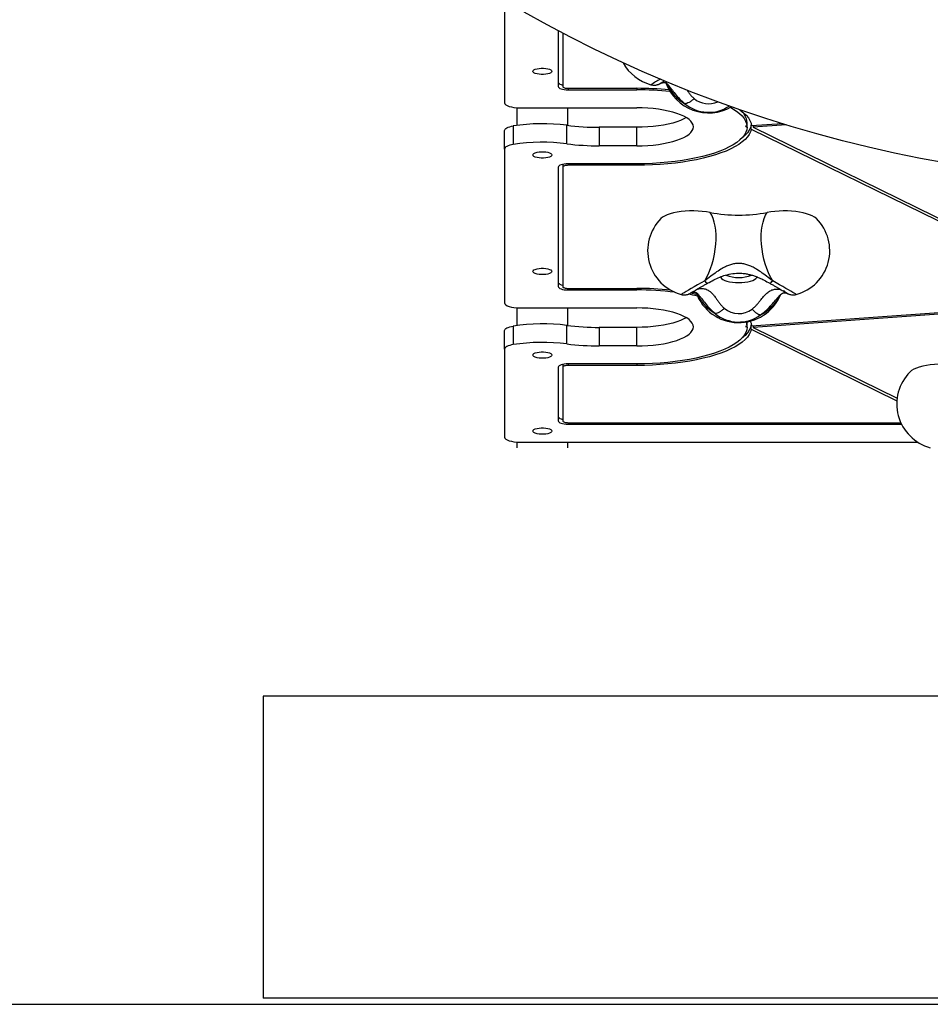
# Model space of a CAD drawing. Units: millimetres. Extents: x 15955 to 25752, y 33245 to 41972.
# Drawn here: x 22764 to 23368, y 34396 to 35047 of the extents above; entities that cross this region are included whole.
import ezdxf

# ---------------------------------------------------------------- set-up
doc = ezdxf.new("R2010")
doc.units = ezdxf.units.MM
doc.header["$LTSCALE"] = 200
doc.layers.add('OTWORY_MONTAŻOWE', color=1, linetype='Continuous')
doc.layers.add('WYLEWKI_BETONOWE', color=52, linetype='Continuous')

msp = doc.modelspace()

# ---------------------------------------------------------------- linework, layer by layer
at = {"color": 7, "linetype": 'Continuous', "lineweight": 25}
for p, q in [((23085.66, 35059.88), (23085.66, 34992.37)), ((23121.16, 35039.99), (23121.16, 35003.1)), ((23124.16, 35038.41), (23124.16, 35003.1)), ((23127.66, 35001.93), (23173.16, 35001.93)), ((23127.66, 35000.92), (23173.16, 35000.92)), ((23093.81, 34989.08), (23093.81, 34977.36)), ((23095.66, 34989.02), (23173.16, 34989.02)), ((23127.51, 34977.37), (23127.51, 34989.02)), ((23085.66, 34961.73), (23085.66, 34973.98)), ((23091.38, 34977.01), (23091.38, 34964.76)), ((23126.82, 34965.21), (23126.82, 34977.46)), ((23148.36, 34976.11), (23148.36, 34963.87)), ((23173.16, 34976.11), (23148.36, 34976.11)), ((23173.16, 34963.87), (23173.16, 34976.11)), ((23246.15, 34976.85), (23245.16, 34976.78)), ((23245.16, 34976.78), (23246.16, 34976.29)), ((23246.15, 34979.68), (23246.15, 34976.85)), ((23246.15, 34979.12), (23246.16, 34979.11)), ((23246.16, 34976.29), (23246.16, 34979.11)), ((23249.02, 34977.71), (23249.07, 34977.69)), ((23249.02, 34974.89), (23249.02, 34977.71)), ((23249.02, 34974.89), (23481.16, 34861.09)), ((23269.48, 34978.51), (23249.14, 34977.06)), ((23272.2, 34977.67), (23250.17, 34976.11)), ((23250.17, 34977.13), (23250.17, 34976.11)), ((23250.17, 34976.11), (23482.3, 34862.31)), ((23085.66, 34961.73), (23085.66, 34859.91)), ((23173.16, 34963.87), (23148.36, 34963.87)), ((23121.16, 34949.78), (23121.16, 34870.64)), ((23124.16, 34951.62), (23124.16, 34949.78)), ((23124.16, 34949.78), (23124.16, 34870.64)), ((23173.16, 34951.96), (23127.66, 34951.96)), ((23173.16, 34950.96), (23127.66, 34950.96)), ((23127.66, 34869.47), (23173.16, 34869.47)), ((23127.66, 34868.46), (23173.16, 34868.46)), ((23093.81, 34856.62), (23093.81, 34844.91)), ((23095.66, 34856.56), (23173.16, 34856.56)), ((23127.51, 34844.91), (23127.51, 34856.56)), ((23481.16, 34861.09), (23249.14, 34844.6)), ((23482.19, 34860.13), (23250.17, 34843.65)), ((23091.38, 34844.55), (23091.38, 34832.3)), ((23126.82, 34832.75), (23126.82, 34845)), ((23148.36, 34843.66), (23148.36, 34831.41)), ((23173.16, 34843.66), (23148.36, 34843.66)), ((23173.16, 34831.41), (23173.16, 34843.66)), ((23246.15, 34844.39), (23245.16, 34844.32)), ((23245.16, 34844.32), (23246.16, 34843.83)), ((23246.15, 34847.35), (23246.15, 34847.22)), ((23246.15, 34847.22), (23246.15, 34844.39)), ((23246.15, 34846.66), (23246.16, 34846.66)), ((23246.16, 34843.83), (23246.16, 34846.66)), ((23249.02, 34845.25), (23249.07, 34845.23)), ((23249.02, 34842.43), (23249.02, 34845.25)), ((23250.17, 34844.68), (23250.17, 34843.65)), ((23250.17, 34843.65), (23345.6, 34796.86)), ((23085.66, 34829.27), (23085.66, 34841.52)), ((23249.02, 34842.43), (23345.43, 34795.17)), ((23173.16, 34831.41), (23148.36, 34831.41)), ((23085.66, 34829.27), (23085.66, 34771.05)), ((23121.16, 34817.33), (23121.16, 34781.78)), ((23124.16, 34819.16), (23124.16, 34817.33)), ((23124.16, 34817.33), (23124.16, 34781.78)), ((23173.16, 34819.5), (23127.66, 34819.5)), ((23173.16, 34818.5), (23127.66, 34818.5)), ((23127.66, 34780.61), (23348.03, 34780.61)), ((23127.66, 34779.6), (23348.51, 34779.6)), ((23093.81, 34767.75), (23093.81, 34763.87)), ((23095.66, 34767.7), (23359.24, 34767.7)), ((23127.51, 34763.87), (23127.51, 34767.7))]:
    msp.add_line(p, q, dxfattribs=at)
at = {"color": 8, "linetype": 'Continuous', "lineweight": 25}
for p, q in [((23127.66, 35001.93), (23127.66, 35000.92)), ((23173.16, 35001.93), (23173.16, 35000.92)), ((23127.66, 34951.96), (23127.66, 34950.96)), ((23173.16, 34951.96), (23173.16, 34950.96)), ((23127.66, 34869.47), (23127.66, 34868.46)), ((23173.16, 34869.47), (23173.16, 34868.46)), ((23127.66, 34819.5), (23127.66, 34818.5)), ((23173.16, 34819.5), (23173.16, 34818.5)), ((23127.66, 34780.61), (23127.66, 34779.6))]:
    msp.add_line(p, q, dxfattribs=at)
at = {"color": 7, "linetype": 'Continuous', "lineweight": 25, "flags": 128}
for points in [[(23378.52, 34952.28), (23361.1, 34955.49), (23343.77, 34959.05), (23326.54, 34962.95), (23309.4, 34967.19), (23292.37, 34971.77), (23275.46, 34976.68), (23258.66, 34981.93), (23241.99, 34987.51), (23225.46, 34993.43), (23209.06, 34999.67), (23192.8, 35006.23), (23176.7, 35013.13), (23160.75, 35020.34), (23144.97, 35027.87), (23129.35, 35035.72), (23113.91, 35043.87), (23098.65, 35052.34)], [(23116.96, 35013.16), (23116.78, 35012.66), (23116.24, 35012.18), (23115.38, 35011.76), (23114.24, 35011.42), (23112.9, 35011.19), (23111.42, 35011.07), (23109.9, 35011.07), (23108.43, 35011.19), (23107.08, 35011.42), (23105.95, 35011.76), (23105.08, 35012.18), (23104.55, 35012.66), (23104.36, 35013.16), (23104.55, 35013.67), (23105.08, 35014.14), (23105.95, 35014.56), (23107.08, 35014.9), (23108.43, 35015.14), (23109.9, 35015.26), (23111.42, 35015.26), (23112.9, 35015.14), (23114.24, 35014.9), (23115.38, 35014.56), (23116.24, 35014.14), (23116.78, 35013.67), (23116.96, 35013.16)], [(23121.16, 35005.93), (23121.29, 35005.5), (23121.66, 35005.09), (23122.26, 35004.72), (23123.07, 35004.39), (23124.05, 35004.12), (23124.16, 35004.09)], [(23121.16, 35003.1), (23121.29, 35002.68), (23121.66, 35002.27), (23122.26, 35001.89), (23123.07, 35001.56), (23124.05, 35001.29), (23125.18, 35001.09), (23126.39, 35000.96), (23127.66, 35000.92)], [(23124.16, 35003.1), (23124.23, 35002.87), (23124.43, 35002.65), (23124.75, 35002.45), (23125.19, 35002.27), (23125.72, 35002.13), (23126.32, 35002.02), (23126.98, 35001.95), (23127.66, 35001.93)], [(23085.66, 34992.37), (23085.85, 34991.72), (23086.42, 34991.09), (23087.35, 34990.51), (23088.59, 34990), (23090.11, 34989.58), (23091.84, 34989.27), (23093.71, 34989.08), (23095.66, 34989.02)], [(23173.16, 34963.87), (23176.84, 34963.93), (23180.48, 34964.11), (23184.05, 34964.41), (23187.51, 34964.82), (23190.84, 34965.35), (23194, 34965.99), (23196.95, 34966.72), (23199.68, 34967.55), (23202.15, 34968.47), (23204.34, 34969.46), (23206.23, 34970.51), (23207.81, 34971.63), (23209.05, 34972.79), (23209.94, 34973.99), (23210.48, 34975.21), (23210.66, 34976.44), (23210.48, 34977.68), (23209.94, 34978.9), (23209.05, 34980.09), (23207.81, 34981.26), (23206.23, 34982.37), (23204.34, 34983.43), (23202.15, 34984.42), (23199.68, 34985.33), (23196.95, 34986.16), (23194, 34986.9), (23190.84, 34987.53), (23187.51, 34988.06), (23184.05, 34988.48), (23180.48, 34988.78), (23176.84, 34988.96), (23173.16, 34989.02)], [(23235.13, 34989.38), (23236.83, 34988.42), (23239.19, 34986.88), (23241.23, 34985.29), (23242.92, 34983.66), (23244.26, 34981.99), (23245.25, 34980.29), (23245.88, 34978.58), (23246.15, 34976.85)], [(23241.24, 34987.78), (23241.73, 34987.44), (23243.86, 34985.8), (23245.64, 34984.11), (23247.07, 34982.38), (23248.13, 34980.63), (23248.82, 34978.85), (23249.14, 34977.06)], [(23205.92, 34982.57), (23204.34, 34981.7), (23202.15, 34980.71), (23199.68, 34979.8), (23196.95, 34978.97), (23194, 34978.23), (23190.84, 34977.6), (23187.51, 34977.07), (23184.05, 34976.66), (23180.48, 34976.36), (23176.84, 34976.18), (23173.16, 34976.11)], [(23085.66, 34973.98), (23085.76, 34974.45), (23086.06, 34974.91), (23086.54, 34975.35), (23087.21, 34975.77), (23088.05, 34976.15), (23089.03, 34976.49), (23090.15, 34976.77), (23091.38, 34977.01)], [(23246.16, 34976.29), (23245.94, 34974.55), (23245.36, 34972.82), (23244.41, 34971.11), (23243.1, 34969.42), (23241.43, 34967.78), (23239.43, 34966.17), (23237.08, 34964.62), (23234.41, 34963.13), (23231.44, 34961.7), (23228.17, 34960.35), (23224.62, 34959.08), (23220.81, 34957.9), (23216.76, 34956.81), (23212.49, 34955.82), (23208.02, 34954.93), (23203.37, 34954.16), (23198.58, 34953.49), (23193.65, 34952.95), (23188.62, 34952.52), (23183.51, 34952.21), (23178.35, 34952.03), (23173.16, 34951.96)], [(23249.02, 34974.89), (23248.52, 34973.15), (23247.67, 34971.42), (23246.47, 34969.72), (23244.92, 34968.05), (23243.04, 34966.42), (23240.82, 34964.84), (23238.29, 34963.31), (23235.45, 34961.84), (23232.32, 34960.44), (23228.91, 34959.12), (23225.24, 34957.88), (23221.32, 34956.73), (23217.17, 34955.67), (23212.82, 34954.7), (23208.28, 34953.84), (23203.58, 34953.09), (23198.73, 34952.44), (23193.76, 34951.91), (23188.7, 34951.5), (23183.56, 34951.2), (23178.37, 34951.02), (23173.16, 34950.96)], [(23249.02, 34977.71), (23248.52, 34975.97), (23247.67, 34974.25), (23246.47, 34972.55), (23244.92, 34970.88), (23243.04, 34969.25), (23242.67, 34968.96)], [(23091.38, 34964.76), (23090.15, 34964.53), (23089.03, 34964.24), (23088.05, 34963.9), (23087.21, 34963.52), (23086.54, 34963.11), (23086.06, 34962.66), (23085.76, 34962.2), (23085.66, 34961.73)], [(23116.96, 34957.83), (23116.78, 34957.33), (23116.24, 34956.85), (23115.38, 34956.43), (23114.24, 34956.09), (23112.9, 34955.86), (23111.42, 34955.73), (23109.9, 34955.73), (23108.43, 34955.86), (23107.08, 34956.09), (23105.95, 34956.43), (23105.08, 34956.85), (23104.55, 34957.33), (23104.36, 34957.83), (23104.55, 34958.34), (23105.08, 34958.81), (23105.95, 34959.23), (23107.08, 34959.57), (23108.43, 34959.81), (23109.9, 34959.93), (23111.42, 34959.93), (23112.9, 34959.81), (23114.24, 34959.57), (23115.38, 34959.23), (23116.24, 34958.81), (23116.78, 34958.34), (23116.96, 34957.83)], [(23127.66, 34951.96), (23126.39, 34951.92), (23125.18, 34951.8), (23124.05, 34951.6), (23123.07, 34951.32), (23122.26, 34950.99), (23121.66, 34950.62), (23121.29, 34950.21), (23121.16, 34949.78)], [(23127.66, 34950.96), (23126.98, 34950.93), (23126.32, 34950.87), (23125.72, 34950.76), (23125.19, 34950.61), (23124.75, 34950.44), (23124.43, 34950.23), (23124.23, 34950.01), (23124.16, 34949.78)], [(23221.8, 34919.73), (23219.26, 34920.17), (23216.57, 34920.49), (23213.79, 34920.7), (23210.95, 34920.78), (23208.1, 34920.75), (23205.29, 34920.59), (23202.56, 34920.32), (23199.95, 34919.93), (23197.52, 34919.43), (23195.29, 34918.83), (23193.31, 34918.14), (23191.61, 34917.38), (23190.21, 34916.54), (23189.15, 34915.68)], [(23218.16, 34874.51), (23219.57, 34877.03), (23220.87, 34879.77), (23222.04, 34882.69), (23223.06, 34885.75), (23223.93, 34888.91), (23224.64, 34892.15), (23225.17, 34895.41), (23225.52, 34898.66), (23225.69, 34901.86), (23225.67, 34904.96), (23225.46, 34907.94), (23225.07, 34910.76), (23224.5, 34913.38), (23223.76, 34915.76), (23222.85, 34917.89), (23221.8, 34919.73)], [(23263.17, 34874.51), (23261.76, 34877.03), (23260.46, 34879.77), (23259.29, 34882.69), (23258.26, 34885.75), (23257.39, 34888.91), (23256.69, 34892.15), (23256.15, 34895.41), (23255.8, 34898.66), (23255.63, 34901.86), (23255.65, 34904.96), (23255.86, 34907.94), (23256.25, 34910.76), (23256.82, 34913.38), (23257.57, 34915.76), (23258.47, 34917.89), (23259.53, 34919.73)], [(23292.17, 34915.68), (23291.94, 34915.9), (23290.8, 34916.75), (23289.36, 34917.56), (23287.63, 34918.29), (23285.63, 34918.95), (23283.41, 34919.52), (23280.99, 34919.99), (23278.41, 34920.36), (23275.72, 34920.62), (23272.96, 34920.76), (23270.16, 34920.78), (23267.38, 34920.69), (23264.65, 34920.48), (23262.02, 34920.16), (23259.53, 34919.73)], [(23116.96, 34880.7), (23116.78, 34880.2), (23116.24, 34879.72), (23115.38, 34879.3), (23114.24, 34878.97), (23112.9, 34878.73), (23111.42, 34878.61), (23109.9, 34878.61), (23108.43, 34878.73), (23107.08, 34878.97), (23105.95, 34879.3), (23105.08, 34879.72), (23104.55, 34880.2), (23104.36, 34880.7), (23104.55, 34881.21), (23105.08, 34881.69), (23105.95, 34882.1), (23107.08, 34882.44), (23108.43, 34882.68), (23109.9, 34882.8), (23111.42, 34882.8), (23112.9, 34882.68), (23114.24, 34882.44), (23115.38, 34882.1), (23116.24, 34881.69), (23116.78, 34881.21), (23116.96, 34880.7)], [(23121.16, 34873.47), (23121.29, 34873.04), (23121.66, 34872.64), (23122.26, 34872.26), (23123.07, 34871.93), (23124.05, 34871.66), (23124.16, 34871.63)], [(23121.16, 34870.64), (23121.29, 34870.22), (23121.66, 34869.81), (23122.26, 34869.43), (23123.07, 34869.1), (23124.05, 34868.83), (23125.18, 34868.63), (23126.39, 34868.51), (23127.66, 34868.46)], [(23124.16, 34870.64), (23124.23, 34870.41), (23124.43, 34870.19), (23124.75, 34869.99), (23125.19, 34869.81), (23125.72, 34869.67), (23126.32, 34869.56), (23126.98, 34869.49), (23127.66, 34869.47)], [(23209, 34866.46), (23209.07, 34866.45), (23212.8, 34865.73)], [(23085.66, 34859.91), (23085.85, 34859.26), (23086.42, 34858.63), (23087.35, 34858.05), (23088.59, 34857.54), (23090.11, 34857.12), (23091.84, 34856.81), (23093.71, 34856.62), (23095.66, 34856.56)], [(23173.16, 34831.41), (23176.84, 34831.47), (23180.48, 34831.65), (23184.05, 34831.95), (23187.51, 34832.37), (23190.84, 34832.89), (23194, 34833.53), (23196.95, 34834.26), (23199.68, 34835.09), (23202.15, 34836.01), (23204.34, 34837), (23206.23, 34838.06), (23207.81, 34839.17), (23209.05, 34840.33), (23209.94, 34841.53), (23210.48, 34842.75), (23210.66, 34843.98), (23210.48, 34845.22), (23209.94, 34846.44), (23209.05, 34847.63), (23207.81, 34848.8), (23206.23, 34849.91), (23204.34, 34850.97), (23202.15, 34851.96), (23199.68, 34852.88), (23196.95, 34853.71), (23194, 34854.44), (23190.84, 34855.07), (23187.51, 34855.6), (23184.05, 34856.02), (23180.48, 34856.32), (23176.84, 34856.5), (23173.16, 34856.56)], [(23205.92, 34850.11), (23204.34, 34849.25), (23202.15, 34848.25), (23199.68, 34847.34), (23196.95, 34846.51), (23194, 34845.78), (23190.84, 34845.14), (23187.51, 34844.61), (23184.05, 34844.2), (23180.48, 34843.9), (23176.84, 34843.72), (23173.16, 34843.66)], [(23085.66, 34841.52), (23085.76, 34841.99), (23086.06, 34842.45), (23086.54, 34842.89), (23087.21, 34843.31), (23088.05, 34843.69), (23089.03, 34844.03), (23090.15, 34844.32), (23091.38, 34844.55)], [(23246.16, 34843.83), (23245.94, 34842.09), (23245.36, 34840.36), (23244.41, 34838.65), (23243.1, 34836.97), (23241.43, 34835.32), (23239.43, 34833.71), (23237.08, 34832.16), (23234.41, 34830.67), (23231.44, 34829.24), (23228.17, 34827.89), (23224.62, 34826.62), (23220.81, 34825.44), (23216.76, 34824.35), (23212.49, 34823.36), (23208.02, 34822.48), (23203.37, 34821.7), (23198.58, 34821.04), (23193.65, 34820.49), (23188.62, 34820.06), (23183.51, 34819.75), (23178.35, 34819.57), (23173.16, 34819.5)], [(23249.02, 34845.25), (23248.52, 34843.51), (23247.67, 34841.79), (23246.47, 34840.09), (23244.92, 34838.42), (23243.04, 34836.79), (23242.67, 34836.51)], [(23245.52, 34847.24), (23245.88, 34846.12), (23246.15, 34844.39)], [(23248.29, 34847.83), (23248.82, 34846.39), (23249.14, 34844.6)], [(23249.02, 34842.43), (23248.52, 34840.69), (23247.67, 34838.96), (23246.47, 34837.26), (23244.92, 34835.59), (23243.04, 34833.96), (23240.82, 34832.38), (23238.29, 34830.85), (23235.45, 34829.38), (23232.32, 34827.98), (23228.91, 34826.66), (23225.24, 34825.42), (23221.32, 34824.27), (23217.17, 34823.21), (23212.82, 34822.24), (23208.28, 34821.38), (23203.58, 34820.63), (23198.73, 34819.98), (23193.76, 34819.45), (23188.7, 34819.04), (23183.56, 34818.74), (23178.37, 34818.56), (23173.16, 34818.5)], [(23091.38, 34832.3), (23090.15, 34832.07), (23089.03, 34831.78), (23088.05, 34831.44), (23087.21, 34831.06), (23086.54, 34830.65), (23086.06, 34830.2), (23085.76, 34829.74), (23085.66, 34829.27)], [(23116.96, 34825.37), (23116.78, 34824.87), (23116.24, 34824.39), (23115.38, 34823.97), (23114.24, 34823.63), (23112.9, 34823.4), (23111.42, 34823.28), (23109.9, 34823.28), (23108.43, 34823.4), (23107.08, 34823.63), (23105.95, 34823.97), (23105.08, 34824.39), (23104.55, 34824.87), (23104.36, 34825.37), (23104.55, 34825.88), (23105.08, 34826.35), (23105.95, 34826.77), (23107.08, 34827.11), (23108.43, 34827.35), (23109.9, 34827.47), (23111.42, 34827.47), (23112.9, 34827.35), (23114.24, 34827.11), (23115.38, 34826.77), (23116.24, 34826.35), (23116.78, 34825.88), (23116.96, 34825.37)], [(23127.66, 34819.5), (23126.39, 34819.46), (23125.18, 34819.34), (23124.05, 34819.14), (23123.07, 34818.87), (23122.26, 34818.54), (23121.66, 34818.16), (23121.29, 34817.75), (23121.16, 34817.33)], [(23127.66, 34818.5), (23126.98, 34818.48), (23126.32, 34818.41), (23125.72, 34818.3), (23125.19, 34818.15), (23124.75, 34817.98), (23124.43, 34817.77), (23124.23, 34817.55), (23124.16, 34817.33)], [(23386.8, 34818.29), (23384.26, 34818.72), (23381.57, 34819.05), (23378.79, 34819.25), (23375.95, 34819.34), (23373.1, 34819.3), (23370.29, 34819.15), (23367.56, 34818.87), (23364.95, 34818.48), (23362.52, 34817.98), (23360.29, 34817.39), (23358.31, 34816.7), (23356.61, 34815.93), (23355.21, 34815.1), (23354.15, 34814.23)], [(23121.16, 34784.61), (23121.29, 34784.18), (23121.66, 34783.77), (23122.26, 34783.39), (23123.07, 34783.06), (23124.05, 34782.79), (23124.16, 34782.77)], [(23121.16, 34781.78), (23121.29, 34781.35), (23121.66, 34780.95), (23122.26, 34780.57), (23123.07, 34780.24), (23124.05, 34779.97), (23125.18, 34779.77), (23126.39, 34779.64), (23127.66, 34779.6)], [(23124.16, 34781.78), (23124.23, 34781.55), (23124.43, 34781.33), (23124.75, 34781.13), (23125.19, 34780.95), (23125.72, 34780.8), (23126.32, 34780.69), (23126.98, 34780.63), (23127.66, 34780.61)], [(23116.96, 34775.07), (23116.78, 34774.57), (23116.24, 34774.09), (23115.38, 34773.67), (23114.24, 34773.33), (23112.9, 34773.1), (23111.42, 34772.98), (23109.9, 34772.98), (23108.43, 34773.1), (23107.08, 34773.33), (23105.95, 34773.67), (23105.08, 34774.09), (23104.55, 34774.57), (23104.36, 34775.07), (23104.55, 34775.58), (23105.08, 34776.05), (23105.95, 34776.47), (23107.08, 34776.81), (23108.43, 34777.05), (23109.9, 34777.17), (23111.42, 34777.17), (23112.9, 34777.05), (23114.24, 34776.81), (23115.38, 34776.47), (23116.24, 34776.05), (23116.78, 34775.58), (23116.96, 34775.07)], [(23085.66, 34771.05), (23085.85, 34770.39), (23086.42, 34769.77), (23087.35, 34769.19), (23088.59, 34768.68), (23090.11, 34768.26), (23091.84, 34767.95), (23093.71, 34767.76), (23095.66, 34767.7)]]:
    msp.add_lwpolyline(points, dxfattribs=at)
at = {"color": 8, "linetype": 'Continuous', "lineweight": 25, "flags": 128}
for points in [[(23228.59, 34877.15), (23228.75, 34876.69), (23229.3, 34876.01), (23230.19, 34875.37), (23231.4, 34874.79), (23232.89, 34874.29), (23234.62, 34873.88), (23236.53, 34873.58), (23238.56, 34873.4), (23240.66, 34873.34), (23242.76, 34873.4), (23244.8, 34873.58), (23246.71, 34873.88), (23248.44, 34874.29), (23249.93, 34874.79), (23251.14, 34875.37), (23252.03, 34876.01), (23252.57, 34876.69), (23252.76, 34877.39)], [(23218.16, 34874.51), (23215.71, 34873.1), (23213.37, 34871.76), (23211.16, 34870.49), (23209.13, 34869.32), (23207.33, 34868.27), (23205.78, 34867.37), (23204.51, 34866.63), (23203.54, 34866.07), (23202.9, 34865.69), (23202.59, 34865.5), (23202.57, 34865.47)], [(23278.76, 34865.47), (23278.63, 34865.56), (23278.2, 34865.82), (23277.47, 34866.25), (23276.45, 34866.85), (23275.15, 34867.6), (23273.61, 34868.5), (23271.84, 34869.52), (23269.88, 34870.65), (23267.75, 34871.87), (23265.5, 34873.17), (23263.17, 34874.51)]]:
    msp.add_lwpolyline(points, dxfattribs=at)
at = {"color": 7, "linetype": 'Continuous', "lineweight": 25}
for centre, radius, start, end in [((23190.35, 35033.27), 30, 208.81648, 254.96296), ((23173.39, 34784.08), 217.85, 84.42703, 90.05985), ((23173.41, 34792.5), 208.43, 83.99559, 90.06773), ((23220.66, 35015.66), 30, 199.85367, 300.12018), ((23234.74, 34978.45), 11.47, 6.11201, 46.29574), ((23110.71, 34850.43), 128.05, 82.77223, 98.68291), ((23148.1, 35145.65), 169.53, 262.78729, 270.08622), ((23110.71, 34838.18), 128.05, 82.77223, 98.68291), ((23148.1, 35133.4), 169.53, 262.78729, 270.08622), ((23210.35, 34894.45), 30, 134.95674, 254.96296), ((23240.66, 35019.61), 101.64, 259.30263, 280.69737), ((23270.97, 34894.45), 30, 285.03704, 45.04326), ((23173.41, 34652.16), 217.31, 84.14432, 90.06466), ((23173.47, 34661.81), 206.65, 83.0921, 90.08464), ((23181.63, 34720.56), 147.31, 77.56239, 80.01195), ((23240.66, 34876.84), 30, 199.85367, 337.36128), ((23240.68, 34867.76), 14.91, 230.02343, 306.51715), ((23240.69, 34871.67), 24.44, 230.09367, 306.4469), ((23110.71, 34717.97), 128.05, 82.77223, 98.68291), ((23148.1, 35013.19), 169.53, 262.78729, 270.08622), ((23110.71, 34705.72), 128.05, 82.77223, 98.68291), ((23148.1, 35000.94), 169.53, 262.78729, 270.08622), ((23375.35, 34793), 30, 134.95674, 254.96296)]:
    msp.add_arc(centre, radius, start, end, dxfattribs=at)
at = {"color": 8, "linetype": 'Continuous', "lineweight": 25}
for centre, radius, start, end in [((23280.22, 34844.72), 187.08, 119.26277, 121.46296), ((23219.72, 35017.05), 29.27, 204.17332, 239.84715), ((23220.71, 35006.7), 15.03, 230.25403, 293.73571), ((23220.71, 35010.55), 24.5, 230.15585, 303.82522), ((23240.66, 34898.88), 22.25, 247.62612, 292.53619), ((23239.72, 34878.23), 29.27, 204.17332, 239.84715), ((23242.28, 34877.53), 28.62, 296.87565, 333.80036)]:
    msp.add_arc(centre, radius, start, end, dxfattribs=at)
at = {"color": 7, "linetype": 'Continuous', "lineweight": 25}
for points, knots in [([(23188.98, 35005.3), (23188.98, 35005.3), (23188.96, 35005.29), (23189.1, 35005.38), (23189.43, 35005.57), (23190.05, 35005.93), (23190.79, 35006.36), (23191.4, 35006.72), (23191.64, 35006.86)], [0, 0, 0, 0, 0.037673, 0.172247, 0.363952, 0.597026, 0.849033, 1, 1, 1, 1]), ([(23182.7, 35004.27), (23183.04, 35004.19), (23183.74, 35004.04), (23184.78, 35004), (23185.76, 35004.08), (23186.6, 35004.25), (23187.27, 35004.45), (23187.76, 35004.65), (23188.06, 35004.78), (23188.26, 35004.88), (23188.44, 35004.97), (23188.6, 35005.06), (23188.73, 35005.13), (23188.79, 35005.16)], [0, 0, 0, 0, 0.127953, 0.258646, 0.377604, 0.482819, 0.570088, 0.633831, 0.68266, 0.725622, 0.789718, 0.900903, 1, 1, 1, 1]), ([(23188.9, 35005.22), (23188.98, 35005.26), (23189.14, 35005.33), (23189.76, 35005.56), (23190.41, 35005.74), (23190.99, 35005.84), (23191.43, 35005.83), (23191.63, 35005.82), (23191.83, 35005.79), (23192.12, 35005.71), (23192.54, 35005.51), (23193.12, 35005.08), (23193.96, 35004.27), (23194.71, 35003.34), (23195.11, 35002.83)], [0, 0, 0, 0, 0.136614, 0.254315, 0.352217, 0.464373, 0.539083, 0.572197, 0.617917, 0.682586, 0.743263, 0.814939, 0.899383, 1, 1, 1, 1]), ([(23263.17, 34874.51), (23261.84, 34875.52), (23259.26, 34877.48), (23255.4, 34880.33), (23251.95, 34882.56), (23248.88, 34884.17), (23246.15, 34885.24), (23243.42, 34885.9), (23240.67, 34886.12), (23237.92, 34885.9), (23235.19, 34885.24), (23232.46, 34884.18), (23229.38, 34882.57), (23225.93, 34880.33), (23222.07, 34877.48), (23219.49, 34875.52), (23218.16, 34874.51)], [0, 0, 0, 0, 0.099042, 0.191978, 0.277503, 0.337008, 0.393341, 0.447341, 0.49987, 0.552387, 0.60636, 0.662677, 0.722167, 0.80777, 0.900834, 1, 1, 1, 1]), ([(23220.07, 34872.89), (23221.43, 34873.65), (23224.04, 34875.11), (23227.95, 34876.92), (23232.13, 34878.43), (23236.6, 34879.42), (23240.84, 34879.65), (23244.18, 34879.39), (23246.8, 34878.95), (23249.23, 34878.35), (23251.72, 34877.54), (23254.47, 34876.43), (23257.74, 34874.86), (23260.02, 34873.59), (23261.26, 34872.89)], [0, 0, 0, 0, 0.107122, 0.204639, 0.293211, 0.412354, 0.517603, 0.581463, 0.640962, 0.698847, 0.753392, 0.820818, 0.902597, 1, 1, 1, 1]), ([(23208.98, 34866.48), (23208.98, 34866.48), (23208.96, 34866.47), (23209.1, 34866.56), (23209.43, 34866.75), (23210.04, 34867.11), (23210.94, 34867.63), (23212.09, 34868.3), (23213.45, 34869.09), (23215, 34869.98), (23216.7, 34870.96), (23218.4, 34871.94), (23219.54, 34872.59), (23220.06, 34872.88)], [0, 0, 0, 0, 0.015877, 0.072594, 0.153389, 0.251619, 0.357828, 0.46691, 0.57706, 0.687667, 0.798495, 0.909439, 1, 1, 1, 1]), ([(23261.27, 34872.88), (23261.6, 34872.69), (23262.56, 34872.14), (23264.1, 34871.26), (23265.84, 34870.26), (23267.44, 34869.33), (23268.87, 34868.51), (23270.11, 34867.79), (23271.11, 34867.21), (23271.82, 34866.79), (23272.2, 34866.57), (23272.37, 34866.47), (23272.35, 34866.48), (23272.35, 34866.48)], [0, 0, 0, 0, 0.058274, 0.169247, 0.280251, 0.391187, 0.502004, 0.612608, 0.722789, 0.832018, 0.924161, 0.986063, 1, 1, 1, 1]), ([(23202.7, 34865.45), (23203.04, 34865.37), (23203.74, 34865.22), (23204.78, 34865.18), (23205.76, 34865.26), (23206.6, 34865.43), (23207.27, 34865.63), (23207.76, 34865.83), (23208.06, 34865.96), (23208.26, 34866.06), (23208.44, 34866.15), (23208.6, 34866.24), (23208.73, 34866.31), (23208.79, 34866.34)], [0, 0, 0, 0, 0.127953, 0.258646, 0.377604, 0.482819, 0.570088, 0.633831, 0.68266, 0.725622, 0.789718, 0.900903, 1, 1, 1, 1]), ([(23208.9, 34866.4), (23208.98, 34866.44), (23209.14, 34866.51), (23209.76, 34866.74), (23210.41, 34866.92), (23210.99, 34867.02), (23211.43, 34867.01), (23211.63, 34867), (23211.83, 34866.98), (23212.12, 34866.89), (23212.54, 34866.69), (23213.12, 34866.26), (23213.96, 34865.45), (23214.71, 34864.52), (23215.11, 34864.01)], [0, 0, 0, 0, 0.136614, 0.2543153, 0.3522172, 0.4643735, 0.5390828, 0.5721969, 0.6179169, 0.6825861, 0.7432628, 0.8149391, 0.8993833, 1, 1, 1, 1]), ([(23249.56, 34855.77), (23250.09, 34856.21), (23251.16, 34857.1), (23252.55, 34858.54), (23253.81, 34859.99), (23255.36, 34861.91), (23257.15, 34864.16), (23259.28, 34866.41), (23261.53, 34868.02), (23263.87, 34868.91), (23266.22, 34869.13), (23267.56, 34868.9), (23268.23, 34868.78)], [0, 0, 0, 0, 0.062469, 0.125177, 0.187934, 0.250495, 0.375396, 0.500368, 0.625237, 0.750084, 0.875057, 1, 1, 1, 1]), ([(23266.01, 34862.81), (23266.45, 34863.32), (23267.23, 34864.23), (23268.08, 34865.1), (23268.67, 34865.61), (23269.11, 34865.93), (23269.53, 34866.18), (23270.02, 34866.4), (23270.61, 34866.55), (23271.28, 34866.58), (23271.98, 34866.47), (23272.62, 34866.26), (23272.63, 34866.27), (23272.63, 34866.27)], [0, 0, 0, 0, 0.102575, 0.185075, 0.250427, 0.300091, 0.343565, 0.399025, 0.483333, 0.589235, 0.719371, 0.875617, 1, 1, 1, 1]), ([(23272.79, 34866.2), (23272.86, 34866.17), (23272.97, 34866.11), (23273.24, 34865.97), (23273.64, 34865.79), (23274.24, 34865.57), (23275.2, 34865.31), (23276.51, 34865.16), (23277.73, 34865.21), (23278.41, 34865.41), (23278.58, 34865.45)], [0, 0, 0, 0, 0.134142, 0.209504, 0.27267, 0.363983, 0.490628, 0.697043, 0.925757, 1, 1, 1, 1])]:
    msp.add_open_spline(points, degree=3, knots=knots, dxfattribs=at)
at = {"color": 8, "linetype": 'Continuous', "lineweight": 25}
for points, knots in [([(23189.39, 35005.54), (23189.35, 35005.51), (23189.18, 35005.35), (23188.95, 35005.27), (23188.76, 35005.21)], [0, 0, 0, 0, 0.198287, 1, 1, 1, 1]), ([(23195.08, 35002.86), (23195.45, 35002.38), (23196.57, 35000.92), (23198.61, 34998.21), (23201.44, 34994.85), (23203.8, 34992.8), (23205.01, 34991.74)], [0, 0, 0, 0, 0.133391, 0.400261, 0.690427, 1, 1, 1, 1]), ([(23206.3, 35000.88), (23206.43, 35000.71), (23206.95, 34999.98), (23207.95, 34998.6), (23209.37, 34996.82), (23210.52, 34995.7), (23211.1, 34995.15)], [0, 0, 0, 0, 0.094031, 0.396469, 0.698641, 1, 1, 1, 1]), ([(23213.24, 34868.96), (23213.38, 34869.01), (23213.9, 34869.17), (23215.4, 34869.43), (23217.76, 34869.44), (23220.27, 34868.54), (23222.29, 34867.05), (23223.9, 34865.33), (23225.33, 34863.44), (23226.66, 34861.55), (23227.95, 34859.79), (23229.37, 34858), (23230.53, 34856.88), (23231.1, 34856.33)], [0, 0, 0, 0, 0.028986, 0.103691, 0.253525, 0.402289, 0.501055, 0.600926, 0.701115, 0.775889, 0.850704, 0.925452, 1, 1, 1, 1]), ([(23220.05, 34872.92), (23219.96, 34872.89), (23219.75, 34872.84), (23219.09, 34873.38), (23218.47, 34874.13), (23218.16, 34874.51)], [0, 0, 0, 0, 0.3063129, 0.6531565, 1, 1, 1, 1]), ([(23261.27, 34872.92), (23261.37, 34872.89), (23261.57, 34872.84), (23262.23, 34873.38), (23262.85, 34874.13), (23263.17, 34874.51)], [0, 0, 0, 0, 0.3061951, 0.6530975, 1, 1, 1, 1]), ([(23209.39, 34866.72), (23209.35, 34866.69), (23209.18, 34866.53), (23208.95, 34866.45), (23208.76, 34866.39)], [0, 0, 0, 0, 0.198287, 1, 1, 1, 1]), ([(23215.08, 34864.04), (23215.45, 34863.56), (23216.57, 34862.1), (23218.61, 34859.39), (23221.44, 34856.03), (23223.8, 34853.98), (23225.01, 34852.92)], [0, 0, 0, 0, 0.133391, 0.400261, 0.690427, 1, 1, 1, 1]), ([(23255.22, 34852.01), (23256.56, 34853.04), (23259.18, 34855.04), (23262.35, 34858.41), (23264.56, 34861.06), (23265.72, 34862.45), (23266.05, 34862.85)], [0, 0, 0, 0, 0.316294, 0.614048, 0.88876, 1, 1, 1, 1]), ([(23272.84, 34866.25), (23272.63, 34866.34), (23271.74, 34866.71), (23271.07, 34867.43), (23270.56, 34867.97)], [0, 0, 0, 0, 0.23811, 1, 1, 1, 1])]:
    msp.add_open_spline(points, degree=3, knots=knots, dxfattribs=at)
at = {"color": 7, "linetype": 'Continuous', "lineweight": 25}
for points in [[(23211.1, 34995.15), (23210.57, 34994.65), (23209.5, 34993.64), (23207.84, 34992.55), (23206.27, 34991.84), (23205.43, 34991.77), (23205.01, 34991.74)], [(23231.1, 34856.33), (23230.57, 34855.83), (23229.5, 34854.82), (23227.84, 34853.73), (23226.27, 34853.02), (23225.43, 34852.95), (23225.01, 34852.92)], [(23249.56, 34855.77), (23250.05, 34855.24), (23251.04, 34854.17), (23252.59, 34852.99), (23254.04, 34852.18), (23254.82, 34852.07), (23255.22, 34852.01)]]:
    msp.add_open_spline(points, degree=3, dxfattribs=at)
at = {"layer": 'OTWORY_MONTAŻOWE'}
for p, q in [((23805.66, 34599.59), (22925.66, 34599.59)), ((22925.66, 34599.59), (22925.66, 34399.59)), ((23805.66, 34399.59), (22925.66, 34399.59))]:
    msp.add_line(p, q, dxfattribs=at)
at = {"layer": 'WYLEWKI_BETONOWE'}
msp.add_line((22465.66, 34395.6), (24794.51, 34395.6), dxfattribs=at)

doc.saveas('drawing.dxf')
